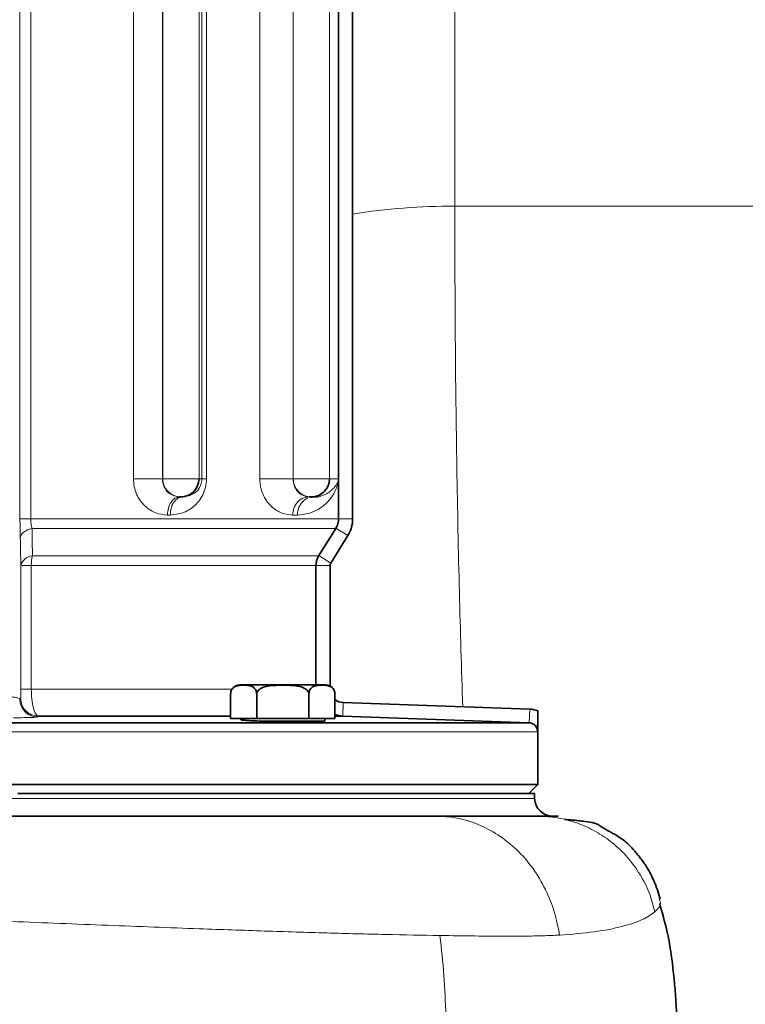
# Model space of a CAD drawing. Units: millimetres. Extents: x 2557 to 8888, y 3749 to 9612.
# Drawn here: x 5637 to 5717, y 6352 to 6461 of the extents above; entities that cross this region are included whole.
import ezdxf

# ---------------------------------------------------------------- set-up
doc = ezdxf.new("R2010")
doc.units = ezdxf.units.MM

msp = doc.modelspace()

# ---------------------------------------------------------------- hatches: boundary and pattern name
at = {"linetype": 'Continuous', "lineweight": 18}
h = msp.add_hatch(dxfattribs=at)
h.set_pattern_fill('ANSI37', scale=20, style=0)
h.set_pattern_definition([(45, (1347, 1662.686), (-44.9013, 44.9013), []), (135, (1347, 1662.686), (-44.9013, -44.9013), [])])
edge = h.paths.add_edge_path(flags=0)
edge.add_line((5171.29, 6194.74), (5266.29, 6194.74))
edge.add_line((5266.29, 6194.74), (5416.29, 6194.74))
edge.add_line((5416.29, 6194.74), (5511.29, 6194.74))
edge.add_line((5511.29, 6194.74), (5661.29, 6194.74))
edge.add_line((5661.29, 6194.74), (5980.32, 6194.74))
edge.add_arc((5980.32, 6200.74), 6, 270, 293.8082)
edge.add_arc((5840.25, 6518.21), 353, 293.8082, 344.4973)
edge.add_spline(control_points=[(6180.41, 6423.86), (6188.06, 6451.46), (6194.92, 6479.29), (6203.98, 6521.29), (6206.8, 6535.34), (6210.72, 6556.46), (6211.98, 6563.51), (6213.79, 6574.1), (6214.38, 6577.63), (6215.24, 6582.93), (6215.53, 6584.7), (6215.95, 6587.35), (6216.09, 6588.24), (6216.37, 6590.01), (6216.51, 6590.91), (6216.66, 6591.87), (6216.67, 6591.96), (6216.69, 6592.05)], knot_values=[0, 0, 0, 0, 0.112427, 0.112427, 0.168641, 0.168641, 0.196748, 0.196748, 0.210801, 0.210801, 0.217828, 0.217828, 0.221341, 0.221341, 0.224855, 0.224855, 0.22523, 0.22523, 0.22523, 0.22523], weights=[0.553415, 0.553415, 0.553415, 0.553415, 0.553415, 0.553415, 0.553415, 0.553415, 0.553415, 0.553415, 0.553415, 0.553415, 0.553415, 0.553415, 0.553415, 0.553415, 0.553415, 0.553415], degree=3, periodic=0)
edge.add_line((6216.69, 6592.05), (6217.77, 6599.54))
edge.add_arc((6223.71, 6598.68), 6, 94.5812, 171.7443, ccw=False)
edge.add_line((6223.23, 6604.66), (6226.09, 6604.89))
edge.add_arc((6225.29, 6614.85), 10, 274.5812, 439.4791)
edge.add_arc((6228.21, 6630.59), 6, 172.6926, 259.4791, ccw=False)
edge.add_spline(control_points=[(6222.26, 6631.35), (6222.4, 6632.45), (6222.54, 6633.54), (6223.2, 6638.73), (6223.69, 6642.82), (6225.14, 6655.11), (6226.03, 6663.31), (6228.51, 6687.93), (6229.88, 6704.37), (6233.19, 6753.75), (6234.29, 6786.75), (6234.29, 6852.73), (6233.19, 6885.72), (6229.88, 6935.1), (6228.51, 6951.54), (6226.03, 6976.16), (6225.14, 6984.36), (6223.69, 6996.65), (6223.2, 7000.74), (6222.54, 7005.93), (6222.4, 7007.03), (6222.26, 7008.13)], knot_values=[0, 0, 0, 0, 0.008377, 0.008377, 0.039627, 0.039627, 0.102127, 0.102127, 0.227127, 0.227127, 0.477127, 0.477127, 0.727127, 0.727127, 0.852127, 0.852127, 0.914627, 0.914627, 0.945877, 0.945877, 0.954255, 0.954255, 0.954255, 0.954255], weights=[0.553415, 0.553415, 0.553415, 0.553415, 0.553415, 0.553415, 0.553415, 0.553415, 0.553415, 0.553415, 0.553415, 0.553415, 0.553415, 0.553415, 0.553415, 0.553415, 0.553415, 0.553415, 0.553415, 0.553415, 0.553415, 0.553415], degree=3, periodic=0)
edge.add_arc((6228.21, 7008.89), 6, 100.5209, 187.3074, ccw=False)
edge.add_arc((6225.29, 7024.62), 10, 280.5209, 445.4188)
edge.add_line((6226.09, 7034.59), (6218.25, 7035.22))
edge.add_arc((6218.73, 7041.2), 6, 214.4699, 265.4188, ccw=False)
edge.add_line((6213.79, 7037.8), (6179.14, 7088.28))
edge.add_arc((6184.08, 7091.67), 6, 160.193, 214.4699, ccw=False)
edge.add_arc((6172.79, 7095.74), 6, 340.193, 360)
edge.add_line((6178.79, 7095.74), (6178.79, 7118.24))
edge.add_line((6178.79, 7118.24), (6168.79, 7118.24))
edge.add_line((6168.79, 7118.24), (6168.79, 7103.34))
edge.add_line((6168.79, 7103.34), (6164.82, 7109.13))
edge.add_line((6164.82, 7109.13), (6118.65, 7077.44))
edge.add_line((6118.65, 7077.44), (6156.82, 7021.84))
edge.add_arc((4753.17, 6819.74), 1418.13, -15.50267, 8.1934, ccw=False)
edge.add_arc((5840.25, 6518.21), 290, 286.7988, 344.4973, ccw=False)
edge.add_arc((5681.29, 7044.74), 840, 270, 286.79881, ccw=False)
edge.add_line((5681.29, 6204.74), (5661.29, 6204.74))
edge.add_line((5661.29, 6204.74), (5511.29, 6204.74))
edge.add_line((5511.29, 6204.74), (5416.29, 6204.74))
edge.add_line((5416.29, 6204.74), (5266.29, 6204.74))
edge.add_line((5266.29, 6204.74), (5171.29, 6204.74))
edge.add_line((5171.29, 6204.74), (5096.29, 6204.74))
edge.add_line((5096.29, 6204.74), (5096.29, 6194.74))
edge.add_line((5096.29, 6194.74), (5171.29, 6194.74))

# ---------------------------------------------------------------- linework, layer by layer
at = {"color": 8, "linetype": 'Continuous', "lineweight": 18}
for p, q in [((5652.98, 6561.98), (5652.98, 6410.54)), ((5656.98, 6410.54), (5656.98, 6562.16)), ((5671.41, 6410.54), (5671.41, 6562.19)), ((5637.17, 6560.98), (5637.17, 6406.11)), ((5638.36, 6406.11), (5638.36, 6560.98)), ((5649.73, 6560.98), (5649.73, 6410.54)), ((5652.93, 6410.54), (5652.93, 6560.98)), ((5657.3, 6560.98), (5657.3, 6410.54)), ((5657.81, 6410.54), (5657.81, 6560.98)), ((5663.71, 6560.98), (5663.71, 6410.54)), ((5667.4, 6410.54), (5667.4, 6560.98)), ((5667.41, 6561.51), (5667.41, 6410.54)), ((6119.7, 6440.7), (5685.28, 6440.7)), ((5652.98, 6410.54), (5652.93, 6410.54)), ((5656.98, 6410.54), (5652.98, 6410.54)), ((5657.3, 6410.54), (5656.98, 6410.54)), ((5667.41, 6410.54), (5667.4, 6410.54)), ((5671.41, 6410.54), (5667.41, 6410.54)), ((5672.42, 6410.54), (5671.41, 6410.54)), ((5672.42, 6406.11), (5638.36, 6406.11)), ((5653.49, 6406.54), (5653.8, 6406.54)), ((5667.34, 6406.54), (5667.86, 6406.54)), ((5673.98, 6406.11), (5672.42, 6406.11)), ((5638.5, 6405.05), (5672.12, 6405.05)), ((5673.45, 6404.26), (5672.13, 6405.08)), ((5670.22, 6402.02), (5638.55, 6402.02)), ((5670.24, 6402.05), (5671.56, 6401.23)), ((5637.27, 6400.96), (5637.27, 6387.29)), ((5637.35, 6400.96), (5637.27, 6400.96)), ((5638.42, 6387.29), (5638.42, 6400.96)), ((5638.42, 6400.96), (5669.92, 6400.96)), ((5669.92, 6400.96), (5671.48, 6400.96)), ((5638.42, 6387.29), (5637.27, 6387.29)), ((5660.64, 6387.29), (5638.42, 6387.29)), ((5637.14, 6386.2), (5637.23, 6386.29)), ((5672.93, 6385.79), (5672.88, 6384.29)), ((5693.52, 6383.57), (5693.57, 6385.07)), ((5639.2, 6384.29), (5639.11, 6384.2)), ((5614.98, 6382.57), (5694.44, 6382.57))]:
    msp.add_line(p, q, dxfattribs=at)
at = {"color": 7, "linetype": 'Continuous', "lineweight": 35}
for p, q in [((5672.42, 6410.54), (5672.42, 6560.98)), ((5673.98, 6406.11), (5673.98, 6560.98)), ((5672.42, 6406.11), (5672.42, 6410.35)), ((5654.98, 6408.54), (5654.83, 6408.54)), ((5655.15, 6408.54), (5654.98, 6408.54)), ((5669.41, 6408.54), (5669.16, 6408.54)), ((5669.7, 6408.54), (5669.37, 6408.47)), ((5669.7, 6408.54), (5669.41, 6408.54)), ((5670.24, 6402.05), (5672.12, 6405.05)), ((5671.56, 6401.23), (5673.45, 6404.26)), ((5669.92, 6387.74), (5669.92, 6400.96)), ((5671.48, 6387.63), (5671.48, 6400.96)), ((5661.47, 6387.74), (5671.02, 6387.74)), ((5660.47, 6386.74), (5660.47, 6384.04)), ((5663.36, 6386.74), (5663.36, 6384.04)), ((5669.13, 6386.74), (5669.13, 6384.04)), ((5672.02, 6386.74), (5672.02, 6384.04)), ((5693.57, 6385.07), (5672.93, 6385.79)), ((5672.02, 6384.48), (5672.82, 6384.29)), ((5694.48, 6376.74), (5694.48, 6384.87)), ((5536.49, 6383.57), (5693.47, 6383.57)), ((5639.2, 6384.29), (5660.47, 6384.29)), ((5663.36, 6384.04), (5660.47, 6384.04)), ((5661.6, 6383.89), (5661.6, 6384.04)), ((5663.36, 6384.04), (5669.13, 6384.04)), ((5670.9, 6383.74), (5663.86, 6383.74)), ((5672.02, 6384.04), (5669.13, 6384.04)), ((5670.9, 6383.74), (5670.9, 6384.04)), ((5672.02, 6384.29), (5672.82, 6384.29)), ((5693.47, 6383.57), (5672.88, 6384.29)), ((5694.48, 6376.74), (5614.98, 6376.74)), ((5693.48, 6375.74), (5694.48, 6376.74)), ((5694.11, 6375.12), (5694.09, 6375.74)), ((5683.22, 6373.24), (5683.19, 6373.24)), ((5693.88, 6373.24), (5694.6, 6373.24))]:
    msp.add_line(p, q, dxfattribs=at)
at = {"color": 8, "linetype": 'Continuous', "lineweight": 18, "flags": 128}
for points in [[(5637.27, 6400.96), (5637.26, 6401.34), (5637.25, 6401.72), (5637.24, 6402.1), (5637.23, 6402.48), (5637.23, 6402.86), (5637.22, 6403.23), (5637.21, 6403.61), (5637.2, 6403.99)], [(5637.35, 6400.96), (5637.42, 6400.96), (5637.51, 6400.96), (5637.62, 6400.96), (5637.75, 6400.96), (5637.9, 6400.96), (5638.06, 6400.96), (5638.23, 6400.96), (5638.42, 6400.96)]]:
    msp.add_lwpolyline(points, dxfattribs=at)
at = {"color": 7, "linetype": 'Continuous', "lineweight": 35, "flags": 128}
msp.add_lwpolyline([(5694.09, 6375.74), (5693.91, 6375.74), (5693.36, 6375.74), (5692.45, 6375.74), (5691.19, 6375.74), (5689.58, 6375.74), (5687.62, 6375.74), (5685.33, 6375.74), (5682.71, 6375.74), (5679.78, 6375.74), (5676.56, 6375.74), (5673.05, 6375.74), (5669.27, 6375.74), (5665.25, 6375.74), (5660.99, 6375.74), (5656.52, 6375.74), (5651.86, 6375.74), (5647.03, 6375.74), (5642.05, 6375.74), (5636.95, 6375.74)], dxfattribs=at)
at = {"color": 8, "linetype": 'Continuous', "lineweight": 18}
for centre, radius, start, end in [((5685.12, 6368.6), 72.1, 89.8744, 98.8864), ((5654.98, 6410.54), 2, 179.9825, 269.9825), ((5669.41, 6410.54), 2, 179.9825, 269.9825), ((5638.67, 6400.58), 1.45, 94.7028, 164.7198), ((5642.6, 6400.99), 4.18, 165.701, 180.3669)]:
    msp.add_arc(centre, radius, start, end, dxfattribs=at)
at = {"color": 7, "linetype": 'Continuous', "lineweight": 35}
for centre, radius, start, end in [((5654.98, 6410.54), 2, 270.0175, 0.0175), ((5669.41, 6410.54), 2, 270.0175, 0.0175), ((5670.48, 6406.11), 3.5, 328, 0), ((5671.98, 6400.96), 0.5, 148, 180), ((5661.47, 6386.74), 1, 90, 140.0945), ((5671.02, 6386.74), 1, 0, 90), ((5672.98, 6387.29), 1.5, 230.1456, 268), ((5693.48, 6382.57), 2.5, 66.4218, 88), ((5696.11, 6375.24), 2, 181.9627, 270)]:
    msp.add_arc(centre, radius, start, end, dxfattribs=at)
at = {"color": 8, "linetype": 'Continuous', "lineweight": 18}
for points, knots in [([(5685.28, 6440.7), (5685.28, 6452.69), (5685.28, 6476.69), (5685.28, 6513), (5685.28, 6542.19), (5685.29, 6559.34), (5685.29, 6564.25)], [0, 0, 0, 0, 0.293951, 0.588003, 0.882056, 1, 1, 1, 1]), ([(5686.16, 6385.33), (5686.03, 6389.53), (5685.76, 6398.21), (5685.49, 6411.85), (5685.31, 6426.09), (5685.29, 6435.83), (5685.28, 6440.7)], [0, 0, 0, 0, 0.236519, 0.489121, 0.74456, 1, 1, 1, 1]), ([(5649.73, 6410.54), (5649.75, 6410.25), (5649.78, 6409.66), (5650.05, 6408.84), (5650.46, 6408.13), (5651.14, 6407.34), (5652.18, 6406.67), (5653.05, 6406.58), (5653.49, 6406.54)], [0, 0, 0, 0, 0.12506, 0.250192, 0.375357, 0.500552, 0.750093, 1, 1, 1, 1]), ([(5654.83, 6408.54), (5654.45, 6408.59), (5653.88, 6408.68), (5653.25, 6409.36), (5653.02, 6409.89), (5652.95, 6410.25), (5652.94, 6410.44), (5652.93, 6410.54)], [0, 0, 0, 0, 0.499492, 0.749312, 0.87447, 0.937996, 1, 1, 1, 1]), ([(5653.8, 6406.54), (5654.26, 6406.59), (5655.2, 6406.68), (5656.45, 6407.42), (5657.3, 6408.46), (5657.74, 6409.58), (5657.79, 6410.22), (5657.81, 6410.54)], [0, 0, 0, 0, 0.250326, 0.500517, 0.749936, 0.875056, 1, 1, 1, 1]), ([(5655.15, 6408.54), (5655.59, 6408.6), (5656.24, 6408.7), (5656.89, 6409.31), (5657.17, 6409.81), (5657.26, 6410.15), (5657.29, 6410.37), (5657.3, 6410.48), (5657.3, 6410.54)], [0, 0, 0, 0, 0.49975, 0.749798, 0.874743, 0.93732, 0.968844, 1, 1, 1, 1]), ([(5663.71, 6410.54), (5663.71, 6410.34), (5663.73, 6409.95), (5663.89, 6409.21), (5664.21, 6408.45), (5664.7, 6407.75), (5665.41, 6407.09), (5666.34, 6406.62), (5667, 6406.57), (5667.34, 6406.54)], [0, 0, 0, 0, 0.061501, 0.125044, 0.249729, 0.36749, 0.499854, 0.74981, 1, 1, 1, 1]), ([(5667.4, 6410.54), (5667.4, 6410.47), (5667.41, 6410.33), (5667.45, 6410.03), (5667.57, 6409.63), (5667.86, 6409.14), (5668.45, 6408.63), (5668.87, 6408.57), (5669.16, 6408.54)], [0, 0, 0, 0, 0.026273, 0.054787, 0.124698, 0.249597, 0.499655, 1, 1, 1, 1]), ([(5670.24, 6408.6), (5670.31, 6408.61), (5670.52, 6408.65), (5670.84, 6408.76), (5671.21, 6408.95), (5671.47, 6409.13), (5671.64, 6409.28), (5671.74, 6409.37), (5671.84, 6409.47), (5671.93, 6409.57), (5672.02, 6409.67), (5672.13, 6409.83), (5672.25, 6410.02), (5672.34, 6410.23), (5672.39, 6410.35), (5672.41, 6410.42), (5672.42, 6410.44), (5672.42, 6410.45)], [0, 0, 0, 0, 0.056546, 0.170483, 0.295064, 0.430298, 0.474837, 0.52055, 0.567435, 0.615493, 0.664724, 0.715128, 0.831961, 0.918384, 0.974397, 0.991, 1, 1, 1, 1]), ([(5672.42, 6410.35), (5672.37, 6410.14), (5672.28, 6409.73), (5672.04, 6409.16), (5671.75, 6408.65), (5671.42, 6408.21), (5670.94, 6407.69), (5670.21, 6407.15), (5669.16, 6406.66), (5668.29, 6406.58), (5667.86, 6406.54)], [0, 0, 0, 0, 0.116817, 0.225222, 0.325224, 0.416836, 0.500075, 0.671448, 0.835523, 1, 1, 1, 1]), ([(5669.03, 6408.39), (5669.02, 6408.39), (5668.77, 6408.34), (5668.37, 6407.97), (5667.94, 6407.33), (5667.89, 6406.8), (5667.86, 6406.54)], [0, 0, 0, 0, 0.013544, 0.342363, 0.671181, 1, 1, 1, 1]), ([(5637.2, 6403.99), (5637.19, 6404.36), (5637.18, 6405.02), (5637.17, 6405.78), (5637.17, 6406.11)], [0, 0, 0, 0, 0.559669, 1, 1, 1, 1]), ([(5638.5, 6405.05), (5638.46, 6405.22), (5638.38, 6405.53), (5638.37, 6405.92), (5638.36, 6406.11)], [0, 0, 0, 0, 0.515526, 1, 1, 1, 1]), ([(5638.5, 6405.05), (5638.32, 6405), (5637.96, 6404.9), (5637.55, 6404.64), (5637.26, 6404.33), (5637.22, 6404.1), (5637.2, 6403.99)], [0, 0, 0, 0, 0.244425, 0.5, 0.755575, 1, 1, 1, 1]), ([(5638.5, 6405.05), (5638.51, 6404.49), (5638.52, 6403.48), (5638.54, 6402.47), (5638.55, 6402.02)], [0, 0, 0, 0, 0.56, 1, 1, 1, 1]), ([(5637.27, 6387.29), (5637.27, 6387.14), (5637.27, 6386.83), (5637.26, 6386.52), (5637.25, 6386.33), (5637.24, 6386.3), (5637.23, 6386.29)], [0, 0, 0, 0, 0.279068, 0.558687, 0.7794, 1, 1, 1, 1]), ([(5638.42, 6387.29), (5638.43, 6386.92), (5638.45, 6386.14), (5638.64, 6385.16), (5638.9, 6384.46), (5639.1, 6384.35), (5639.2, 6384.29)], [0, 0, 0, 0, 0.242567, 0.499918, 0.749935, 1, 1, 1, 1]), ([(5635.81, 6386.47), (5635.99, 6386.45), (5636.36, 6386.42), (5636.77, 6386.35), (5637.06, 6386.28), (5637.11, 6386.23), (5637.14, 6386.2)], [0, 0, 0, 0, 0.246205, 0.495228, 0.746533, 1, 1, 1, 1]), ([(5639.11, 6384.2), (5639.05, 6384.19), (5638.93, 6384.16), (5638.27, 6384.14), (5637.42, 6384.12), (5636.78, 6384.12), (5636.46, 6384.12)], [0, 0, 0, 0, 0.2798215, 0.5596054, 0.7798319, 1, 1, 1, 1]), ([(5683.19, 6373.24), (5683.96, 6373.2), (5685.52, 6373.11), (5687.85, 6372.4), (5690.11, 6371.22), (5692.18, 6369.58), (5693.95, 6367.53), (5695.35, 6365.19), (5696.36, 6362.68), (5696.71, 6360.93), (5696.88, 6360.07)], [0, 0, 0, 0, 0.11838, 0.242167, 0.370073, 0.499997, 0.629922, 0.757829, 0.881618, 1, 1, 1, 1]), ([(5694.36, 6373.24), (5695.02, 6373.21), (5696.52, 6373.14), (5698.73, 6372.57), (5700.88, 6371.59), (5702.79, 6370.31), (5704.46, 6368.69), (5705.82, 6366.82), (5706.85, 6364.79), (5707.24, 6363.35), (5707.43, 6362.65)], [0, 0, 0, 0, 0.109179, 0.249415, 0.374701, 0.499829, 0.627221, 0.755776, 0.880459, 1, 1, 1, 1]), ([(5707.43, 6362.65), (5707.77, 6363), (5708.2, 6363.46), (5707.94, 6363.93), (5707.88, 6364.03)], [0, 0, 0, 0, 0.775341, 1, 1, 1, 1]), ([(5707.43, 6362.65), (5707.01, 6362.35), (5706.19, 6361.76), (5703.89, 6361.01), (5700.88, 6360.39), (5698.21, 6360.18), (5696.88, 6360.07)], [0, 0, 0, 0, 0.250765, 0.501637, 0.750715, 1, 1, 1, 1]), ([(5625.36, 6362.04), (5629, 6361.88), (5636.32, 6361.58), (5646.91, 6361.15), (5656.24, 6360.8), (5664.3, 6360.52), (5671.18, 6360.3), (5677.71, 6360.13), (5681.66, 6360.06), (5683.64, 6360.02)], [0, 0, 0, 0, 0.165378, 0.332259, 0.499057, 0.623692, 0.748945, 0.874742, 1, 1, 1, 1]), ([(5696.88, 6360.07), (5696.27, 6360.04), (5695.04, 6359.99), (5693.01, 6359.96), (5690.54, 6359.95), (5687.47, 6359.97), (5684.96, 6360.01), (5683.64, 6360.02)], [0, 0, 0, 0, 0.164413, 0.330092, 0.500015, 0.738137, 1, 1, 1, 1]), ([(5684.3, 6351.16), (5684.24, 6352.65), (5684.12, 6355.62), (5683.8, 6358.56), (5683.64, 6360.02)], [0, 0, 0, 0, 0.501055, 1, 1, 1, 1])]:
    msp.add_open_spline(points, degree=3, knots=knots, dxfattribs=at)
for points in [[(5652.93, 6410.54), (5652.91, 6410.54), (5652.87, 6410.54), (5652.63, 6410.54), (5652.27, 6410.54), (5651.8, 6410.54), (5651.28, 6410.54), (5650.73, 6410.54), (5650.19, 6410.54), (5649.88, 6410.54), (5649.73, 6410.54)], [(5657.81, 6410.54), (5657.67, 6410.54), (5657.39, 6410.54), (5657.33, 6410.54), (5657.3, 6410.54)], [(5667.4, 6410.54), (5667.37, 6410.54), (5667.32, 6410.54), (5666.99, 6410.54), (5666.52, 6410.54), (5665.93, 6410.54), (5665.29, 6410.54), (5664.66, 6410.54), (5664.09, 6410.54), (5663.84, 6410.54), (5663.71, 6410.54)], [(5653.49, 6406.54), (5653.51, 6406.8), (5653.55, 6407.32), (5653.86, 6407.99), (5654.3, 6408.45), (5654.65, 6408.51), (5654.83, 6408.54)], [(5655.15, 6408.54), (5654.97, 6408.51), (5654.62, 6408.45), (5654.17, 6407.99), (5653.86, 6407.32), (5653.82, 6406.8), (5653.8, 6406.54)], [(5667.34, 6406.54), (5667.37, 6406.8), (5667.42, 6407.32), (5667.84, 6407.99), (5668.44, 6408.45), (5668.92, 6408.51), (5669.16, 6408.54)], [(5638.36, 6406.11), (5638.2, 6406.11), (5637.87, 6406.11), (5637.5, 6406.11), (5637.24, 6406.11), (5637.2, 6406.11), (5637.17, 6406.11)], [(5637.14, 6386.2), (5637.17, 6385.94), (5637.23, 6385.43), (5637.68, 6384.77), (5638.33, 6384.3), (5638.85, 6384.24), (5639.11, 6384.2)], [(5637.23, 6386.29), (5637.26, 6386.03), (5637.32, 6385.51), (5637.78, 6384.86), (5638.43, 6384.39), (5638.94, 6384.33), (5639.2, 6384.29)], [(5559, 6375.17), (5560.89, 6375.17), (5564.65, 6375.17), (5570.93, 6375.17), (5577.59, 6375.17), (5584.62, 6375.17), (5591.95, 6375.17), (5599.49, 6375.17), (5607.19, 6375.17), (5614.96, 6375.17), (5622.73, 6375.17), (5630.42, 6375.17), (5637.97, 6375.17), (5645.29, 6375.17), (5652.33, 6375.17), (5659, 6375.17), (5665.25, 6375.17), (5671.01, 6375.17), (5676.24, 6375.17), (5680.87, 6375.17), (5684.87, 6375.17), (5688.2, 6375.17), (5690.82, 6375.17), (5692.7, 6375.17), (5693.89, 6375.17), (5694.03, 6375.17), (5694.11, 6375.17)]]:
    msp.add_open_spline(points, degree=3, dxfattribs=at)
at = {"color": 7, "linetype": 'Continuous', "lineweight": 35}
for points, knots in [([(5672.42, 6410.54), (5672.42, 6410.52), (5672.42, 6410.49), (5672.42, 6410.46), (5672.42, 6410.45)], [0, 0, 0, 0, 0.55999, 1, 1, 1, 1]), ([(5672.42, 6410.35), (5672.42, 6410.37), (5672.42, 6410.4), (5672.42, 6410.43), (5672.42, 6410.45)], [0, 0, 0, 0, 0.55999, 1, 1, 1, 1]), ([(5669.7, 6408.54), (5669.83, 6408.54), (5670.01, 6408.55), (5670.18, 6408.58), (5670.24, 6408.6)], [0, 0, 0, 0, 0.664678, 1, 1, 1, 1]), ([(5672.42, 6406.11), (5672.41, 6405.93), (5672.38, 6405.57), (5672.22, 6405.25), (5672.13, 6405.08)], [0, 0, 0, 0, 0.493612, 1, 1, 1, 1]), ([(5672.13, 6405.08), (5672.13, 6405.08), (5672.12, 6405.07), (5672.12, 6405.06), (5672.12, 6405.05)], [0, 0, 0, 0, 0.559999, 1, 1, 1, 1]), ([(5669.92, 6400.96), (5669.93, 6401.15), (5669.96, 6401.52), (5670.13, 6401.86), (5670.22, 6402.02)], [0, 0, 0, 0, 0.491916, 1, 1, 1, 1]), ([(5670.22, 6402.02), (5670.22, 6402.03), (5670.23, 6402.04), (5670.24, 6402.05), (5670.24, 6402.05)], [0, 0, 0, 0, 0.559999, 1, 1, 1, 1]), ([(5663.36, 6386.74), (5663.36, 6386.81), (5663.35, 6386.94), (5663.27, 6387.18), (5663.07, 6387.46), (5662.6, 6387.7), (5661.92, 6387.72), (5661.23, 6387.7), (5660.76, 6387.46), (5660.56, 6387.18), (5660.49, 6386.94), (5660.48, 6386.81), (5660.47, 6386.74)], [0, 0, 0, 0, 0.031159, 0.062393, 0.124734, 0.249577, 0.5, 0.750423, 0.875266, 0.937607, 0.968841, 1, 1, 1, 1]), ([(5669.13, 6386.74), (5669.13, 6386.81), (5669.11, 6386.94), (5668.95, 6387.18), (5668.56, 6387.46), (5667.62, 6387.7), (5666.25, 6387.72), (5664.88, 6387.7), (5663.94, 6387.46), (5663.54, 6387.18), (5663.39, 6386.94), (5663.37, 6386.81), (5663.36, 6386.74)], [0, 0, 0, 0, 0.031159, 0.062393, 0.124734, 0.249577, 0.5, 0.750423, 0.875266, 0.937607, 0.968841, 1, 1, 1, 1]), ([(5672.02, 6386.74), (5672.02, 6386.81), (5672.01, 6386.94), (5671.93, 6387.18), (5671.73, 6387.46), (5671.26, 6387.7), (5670.58, 6387.72), (5669.89, 6387.7), (5669.42, 6387.46), (5669.23, 6387.18), (5669.15, 6386.94), (5669.14, 6386.81), (5669.13, 6386.74)], [0, 0, 0, 0, 0.031159, 0.062393, 0.124734, 0.249577, 0.5, 0.750423, 0.875266, 0.937607, 0.968841, 1, 1, 1, 1]), ([(5694.44, 6382.57), (5694.44, 6382.64), (5694.44, 6382.79), (5694.45, 6383.31), (5694.48, 6383.97), (5694.48, 6384.54), (5694.48, 6384.86)], [0, 0, 0, 0, 0.057399, 0.121883, 0.499147, 1, 1, 1, 1]), ([(5663.86, 6383.74), (5663.53, 6383.75), (5662.88, 6383.78), (5662.16, 6383.82), (5661.69, 6383.86), (5661.63, 6383.88), (5661.6, 6383.89)], [0, 0, 0, 0, 0.249978, 0.5, 0.750023, 1, 1, 1, 1]), ([(5669.63, 6383.7), (5669.63, 6383.7), (5669.66, 6383.69), (5669.5, 6383.67), (5669.14, 6383.66), (5668.59, 6383.66), (5667.9, 6383.67), (5667.1, 6383.68), (5666.54, 6383.69), (5666.26, 6383.7)], [0, 0, 0, 0, 0.047354, 0.206131, 0.364905, 0.523679, 0.682455, 0.841253, 1, 1, 1, 1]), ([(5672.88, 6384.29), (5672.87, 6384.29), (5672.85, 6384.29), (5672.83, 6384.29), (5672.82, 6384.29)], [0, 0, 0, 0, 0.5599988, 1, 1, 1, 1]), ([(5693.47, 6383.57), (5693.48, 6383.57), (5693.5, 6383.57), (5693.51, 6383.57), (5693.52, 6383.57)], [0, 0, 0, 0, 0.559992, 1, 1, 1, 1]), ([(5693.52, 6383.57), (5693.59, 6383.56), (5693.73, 6383.54), (5693.96, 6383.44), (5694.2, 6383.25), (5694.4, 6382.94), (5694.43, 6382.69), (5694.44, 6382.57)], [0, 0, 0, 0, 0.148026, 0.28068, 0.500721, 0.761086, 1, 1, 1, 1]), ([(5624.36, 6373.24), (5627.39, 6373.24), (5633.44, 6373.24), (5642.13, 6373.24), (5650.45, 6373.24), (5658.28, 6373.24), (5665.56, 6373.24), (5672.25, 6373.24), (5678.23, 6373.24), (5681.54, 6373.24), (5683.19, 6373.24)], [0, 0, 0, 0, 0.124933, 0.249999, 0.374658, 0.500001, 0.625005, 0.750006, 0.874992, 1, 1, 1, 1]), ([(5694.24, 6373.24), (5694.01, 6373.24), (5693.51, 6373.24), (5692.54, 6373.24), (5691.37, 6373.24), (5690.34, 6373.24), (5689.57, 6373.24), (5689.11, 6373.24), (5688.61, 6373.24), (5688.08, 6373.24), (5687.51, 6373.24), (5686.67, 6373.24), (5685.65, 6373.24), (5684.55, 6373.24), (5683.77, 6373.24), (5683.36, 6373.24), (5683.22, 6373.24)], [0, 0, 0, 0, 0.1063368, 0.2325863, 0.3608126, 0.4910209, 0.5291787, 0.5690393, 0.6106029, 0.6538697, 0.6988401, 0.7455141, 0.8453019, 0.9209816, 0.9725489, 1, 1, 1, 1]), ([(5694.36, 6373.24), (5694.95, 6373.24), (5696.14, 6373.24), (5696.8, 6373.24), (5696.65, 6373.24), (5696.63, 6373.24)], [0, 0, 0, 0, 0.454884, 0.909793, 1, 1, 1, 1]), ([(5694.82, 6373.23), (5694.87, 6373.23), (5695.13, 6373.23), (5695.43, 6373.23), (5695.62, 6373.24), (5695.66, 6373.24)], [0, 0, 0, 0, 0.180139, 0.842806, 1, 1, 1, 1]), ([(5707.99, 6364.04), (5707.9, 6364.38), (5707.73, 6365.02), (5707.41, 6365.85), (5707.11, 6366.52), (5706.78, 6367.16), (5706.44, 6367.73), (5706.05, 6368.29), (5705.77, 6368.66), (5705.54, 6368.94), (5705.29, 6369.25), (5704.88, 6369.71), (5704.4, 6370.2), (5703.88, 6370.64), (5703.31, 6371.03), (5702.75, 6371.35), (5702.35, 6371.56), (5702.1, 6371.7), (5702.02, 6371.74), (5701.96, 6371.77), (5701.91, 6371.81), (5701.86, 6371.84), (5701.81, 6371.87), (5701.74, 6371.91), (5701.66, 6371.96), (5701.54, 6372.04), (5701.4, 6372.14), (5701.23, 6372.25), (5701.02, 6372.37), (5700.6, 6372.5), (5699.74, 6372.65), (5698.59, 6372.77), (5697.66, 6372.85), (5697.44, 6372.87)], [0, 0, 0, 0, 0.033871, 0.063915, 0.076975, 0.089201, 0.114542, 0.127329, 0.139976, 0.146763, 0.154357, 0.173795, 0.213811, 0.274276, 0.342879, 0.392095, 0.417436, 0.421895, 0.423691, 0.425253, 0.42667, 0.428074, 0.429616, 0.431424, 0.436176, 0.4428, 0.462626, 0.50468, 0.566872, 0.649666, 0.797923, 0.95147, 1, 1, 1, 1]), ([(5709.85, 6351.03), (5709.65, 6354.24), (5709.39, 6358.49), (5708.23, 6362.57), (5707.95, 6363.58)], [0, 0, 0, 0, 0.754441, 1, 1, 1, 1])]:
    msp.add_open_spline(points, degree=3, knots=knots, dxfattribs=at)

doc.saveas('drawing.dxf')
